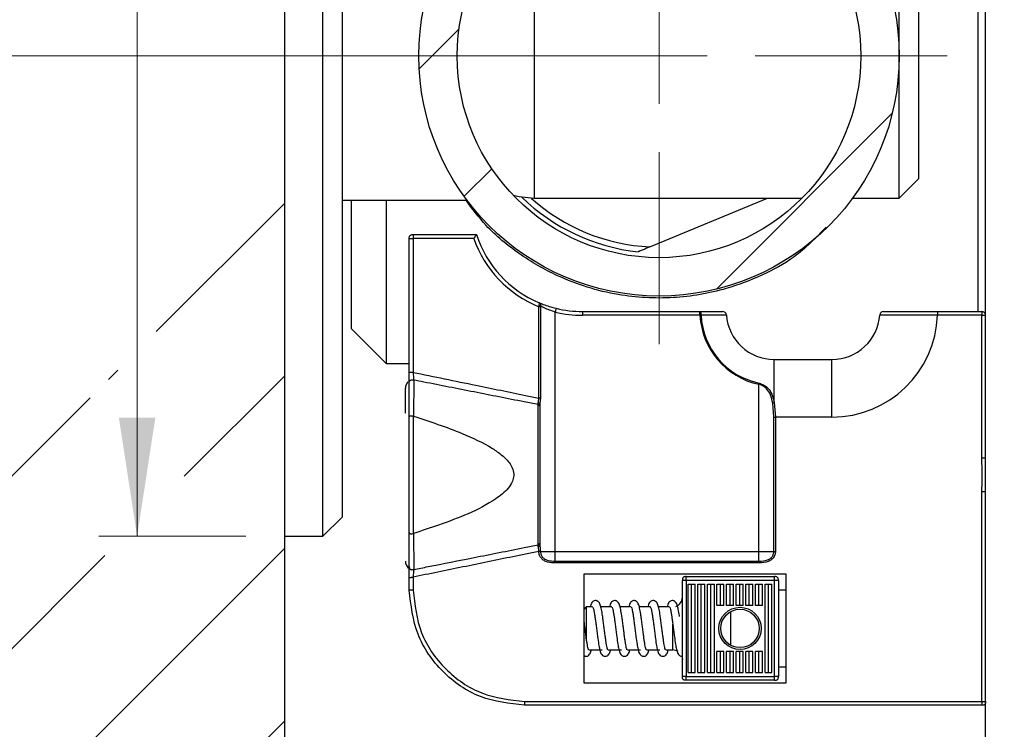
# Paper-space layout 'Vertikalschnitt' of a CAD drawing. Units: millimetres. Extents: x 4 to 418, y 4 to 284.
# Drawn here: x 272 to 297, y 127 to 145 of the extents above; entities that cross this region are included whole.
import ezdxf

# ---------------------------------------------------------------- set-up
doc = ezdxf.new("R2010")
doc.units = ezdxf.units.MM
doc.styles.add('SLDTEXTSTYLE0', font='TXT', dxfattribs={"width": 0.605})
doc.styles.add('SLDTEXTSTYLE2', font='TXT', dxfattribs={"width": 0.605, "bigfont": 'bigfont'})
doc.dimstyles.new('SLDDIMSTYLE10', dxfattribs={"dimtxt": 3.081982, "dimasz": 3.081982, "dimexe": 0, "dimexo": 0.0625, "dimgap": 0.770496, "dimtad": 0, "dimtih": 1, "dimtoh": 1, "dimdec": 0, "dimlfac": 2, "dimrnd": 1e-09, "dimzin": 12, "dimdsep": 46, "dimtxsty": 'SLDTEXTSTYLE0', "dimsah": 1, "dimcen": 0.09, "dimadec": 0, "dimazin": 3, "dimtfac": 1, "dimtdec": 0, "dimtofl": 0, "dimtmove": 0, "dimatfit": 3, "dimfxl": 0, "dimfrac": 2, "dimtolj": 1, "dimtzin": 12, "dimarcsym": 0})
doc.dimstyles.new('SLDDIMSTYLE11', dxfattribs={"dimtxt": 3.081982, "dimasz": 3.081982, "dimexe": 0, "dimexo": 0.0625, "dimgap": 0.770496, "dimtad": 0, "dimtih": 1, "dimtoh": 1, "dimlfac": 2, "dimrnd": 1e-09, "dimzin": 12, "dimdsep": 46, "dimtxsty": 'SLDTEXTSTYLE0', "dimsah": 1, "dimcen": 0.09, "dimadec": 0, "dimazin": 3, "dimtfac": 1, "dimtmove": 0, "dimatfit": 0, "dimfxl": 0, "dimfrac": 2, "dimtolj": 1, "dimtzin": 12, "dimarcsym": 0})
doc.dimstyles.new('SLDDIMSTYLE6', dxfattribs={"dimtxt": 3.081982, "dimasz": 3.081982, "dimexe": 0, "dimexo": 0.0625, "dimgap": 0.770496, "dimtad": 0, "dimtih": 1, "dimtoh": 1, "dimdec": 1, "dimlfac": 2, "dimrnd": 1e-09, "dimzin": 12, "dimdsep": 46, "dimtxsty": 'SLDTEXTSTYLE0', "dimsah": 1, "dimcen": 0.09, "dimadec": 0, "dimazin": 3, "dimtfac": 1, "dimtdec": 1, "dimtofl": 0, "dimtmove": 0, "dimatfit": 3, "dimfxl": 0, "dimfrac": 2, "dimtolj": 1, "dimtzin": 12, "dimarcsym": 0})
doc.dimstyles.new('SLDDIMSTYLE7', dxfattribs={"dimtxt": 3.081982, "dimasz": 3.081982, "dimexe": 0, "dimexo": 0.0625, "dimgap": 0.770496, "dimtad": 0, "dimtih": 1, "dimtoh": 1, "dimdec": 6, "dimlfac": 2, "dimrnd": 1e-09, "dimzin": 12, "dimdsep": 46, "dimtxsty": 'SLDTEXTSTYLE0', "dimsah": 1, "dimcen": 0.09, "dimadec": 0, "dimazin": 3, "dimtfac": 1, "dimtdec": 1, "dimtmove": 0, "dimatfit": 0, "dimfxl": 0, "dimfrac": 2, "dimtolj": 1, "dimtzin": 12, "dimarcsym": 0})
doc.dimstyles.new('SLDDIMSTYLE9', dxfattribs={"dimtxt": 3.081982, "dimasz": 3.081982, "dimexe": 0, "dimexo": 0.0625, "dimgap": 0.770496, "dimtad": 0, "dimtih": 1, "dimtoh": 1, "dimlfac": 2, "dimrnd": 1e-09, "dimzin": 12, "dimdsep": 46, "dimtxsty": 'SLDTEXTSTYLE0', "dimsah": 1, "dimcen": 0.09, "dimadec": 0, "dimazin": 3, "dimtfac": 1, "dimtofl": 0, "dimtmove": 0, "dimatfit": 3, "dimfxl": 0, "dimfrac": 2, "dimtolj": 1, "dimtzin": 12, "dimarcsym": 0})

# ---------------------------------------------------------------- blocks, each defined once
blk = doc.blocks.new('SW_HATCH_1')
at = {"color": 0, "linetype": 'Continuous', "lineweight": 18}
for p, q in [((37.948, 11.007), (38.987, 12.046)), ((45.682, 5.271), (50.258, 9.847)), ((39.118, 7.687), (39.836, 8.405)), ((31.107, 4.166), (34.439, 7.498)), ((29.863, 2.922), (30.107, 3.166)), ((31.831, 0.4), (34.439, 3.008)), ((21.703, -5.237), (29.383, 2.442)), ((25.197, -10.724), (34.439, -1.482)), ((20.706, -10.724), (29.771, -1.66)), ((29.687, -10.724), (34.439, -5.972))]:
    blk.add_line(p, q, dxfattribs=at)
blk = doc.blocks.new('_D_14')
at = {"color": 7, "linetype": 'Continuous', "lineweight": 0}
for p, q in [((287.255, 144.118), (231.965, 144.118)), ((232.965, 144.118), (232.965, 134.702)), ((225.157, 133.996), (224.099, 133.996)), ((224.099, 133.996), (224.099, 129.263)), ((240.773, 133.996), (241.832, 133.996)), ((241.832, 133.996), (241.832, 129.263)), ((224.099, 129.263), (225.157, 129.263)), ((241.832, 129.263), (240.773, 129.263)), ((232.965, 113.468), (232.965, 124.324)), ((244.061, 113.468), (231.965, 113.468))]:
    blk.add_line(p, q, dxfattribs=at)
at = {"color": 7, "linetype": 'Continuous', "lineweight": 18}
for points in [[(232.965, 144.118), (232.491, 141.036), (233.439, 141.036)], [(232.965, 113.468), (233.439, 116.55), (232.491, 116.55)]]:
    blk.add_solid(points, dxfattribs=at)
at = {"color": 7, "linetype": 'Continuous', "lineweight": 18, "char_height": 3.175, "attachment_point": 1}
for s, insert, style in [('1 13/16"', (225.157, 133.356), 'SLDTEXTSTYLE0'), ('≥46,5', (227.688, 128.417), 'SLDTEXTSTYLE2')]:
    blk.add_mtext(s, dxfattribs=dict(at, insert=insert, style=style))
blk = doc.blocks.new('_D_15')
at = {"color": 7, "linetype": 'Continuous', "lineweight": 0}
for p, q in [((264.545, 125.968), (264.545, 131.894)), ((286.255, 125.968), (263.545, 125.968)), ((264.545, 113.468), (264.545, 107.541))]:
    blk.add_line(p, q, dxfattribs=at)
at = {"color": 7, "linetype": 'Continuous', "lineweight": 18}
for points in [[(264.545, 125.968), (265.019, 129.05), (264.071, 129.05)], [(264.545, 113.468), (264.071, 110.386), (265.019, 110.386)]]:
    blk.add_solid(points, dxfattribs=at)
at = {"color": 7, "linetype": 'Continuous', "lineweight": 18, "insert": (253.577, 121.413), "char_height": 3.175, "attachment_point": 1, "style": 'SLDTEXTSTYLE2'}
blk.add_mtext('X ≥10 [3/8"]', dxfattribs=at)
blk = doc.blocks.new('_D_18')
at = {"color": 7, "linetype": 'Continuous', "lineweight": 0}
for p, q in [((255.009, 169.648), (253.951, 169.648)), ((253.951, 169.648), (253.951, 164.915)), ((270.626, 169.648), (271.684, 169.648)), ((271.684, 169.648), (271.684, 164.915)), ((253.951, 164.915), (255.009, 164.915)), ((271.684, 164.915), (270.626, 164.915)), ((250.962, 159.477), (274.673, 159.477)), ((274.673, 159.477), (274.673, 156.618)), ((277.505, 156.618), (273.673, 156.618)), ((274.673, 131.618), (274.673, 156.618)), ((277.505, 131.618), (273.673, 131.618))]:
    blk.add_line(p, q, dxfattribs=at)
at = {"color": 7, "linetype": 'Continuous', "lineweight": 18}
for points in [[(274.673, 156.618), (274.199, 153.536), (275.147, 153.536)], [(274.673, 131.618), (275.147, 134.7), (274.199, 134.7)]]:
    blk.add_solid(points, dxfattribs=at)
at = {"color": 7, "linetype": 'Continuous', "lineweight": 18, "char_height": 3.175, "attachment_point": 1, "style": 'SLDTEXTSTYLE0'}
for s, insert in [('1 15/16"', (255.009, 169.008)), ('%%c', (258.217, 163.569)), ('50', (262.714, 163.569))]:
    blk.add_mtext(s, dxfattribs=dict(at, insert=insert))
blk = doc.blocks.new('_D_21')
at = {"color": 7, "linetype": 'Continuous', "lineweight": 0}
for p, q in [((297.605, 170.943), (329.8, 170.943)), ((328.8, 170.943), (328.8, 134.664)), ((322.168, 133.958), (321.11, 133.958)), ((321.11, 133.958), (321.11, 129.225)), ((335.432, 133.958), (336.491, 133.958)), ((336.491, 133.958), (336.491, 129.225)), ((321.11, 129.225), (322.168, 129.225)), ((336.491, 129.225), (335.432, 129.225)), ((328.8, 78.468), (328.8, 124.286)), ((297.655, 78.468), (329.8, 78.468))]:
    blk.add_line(p, q, dxfattribs=at)
at = {"color": 7, "linetype": 'Continuous', "lineweight": 18}
for points in [[(328.8, 170.943), (328.326, 167.861), (329.274, 167.861)], [(328.8, 78.468), (329.274, 81.55), (328.326, 81.55)]]:
    blk.add_solid(points, dxfattribs=at)
at = {"color": 7, "linetype": 'Continuous', "lineweight": 18, "char_height": 3.175, "attachment_point": 1, "style": 'SLDTEXTSTYLE0'}
for s, insert in [('7 5/16"', (322.168, 133.318)), ('185', (325.272, 128.379))]:
    blk.add_mtext(s, dxfattribs=dict(at, insert=insert))
blk = doc.blocks.new('_D_22')
at = {"color": 7, "linetype": 'Continuous', "lineweight": 0}
for p, q in [((304.384, 127.905), (303.325, 127.905)), ((303.325, 127.905), (303.325, 123.171)), ((314.12, 127.905), (315.179, 127.905)), ((315.179, 127.905), (315.179, 123.171)), ((303.325, 123.171), (304.384, 123.171)), ((315.179, 123.171), (314.12, 123.171)), ((296.755, 118.233), (290.828, 118.233)), ((296.755, 118.233), (300.755, 118.233)), ((300.755, 118.233), (317.413, 118.233))]:
    blk.add_line(p, q, dxfattribs=at)
at = {"color": 7, "linetype": 'Continuous', "lineweight": 18}
for points in [[(296.755, 118.233), (293.673, 118.707), (293.673, 117.758)], [(300.755, 118.233), (303.837, 117.758), (303.837, 118.707)]]:
    blk.add_solid(points, dxfattribs=at)
at = {"color": 7, "linetype": 'Continuous', "lineweight": 18, "char_height": 3.175, "attachment_point": 1, "style": 'SLDTEXTSTYLE0'}
for s, insert in [('5/16"', (304.384, 127.264)), ('8', (308.076, 122.325))]:
    blk.add_mtext(s, dxfattribs=dict(at, insert=insert))
blk = doc.blocks.new('SW_CENTERMARKSYMBOL_0')
at = {"color": 0, "linetype": 'Continuous', "lineweight": 18}
for p, q in [((0, 2.5), (0, 7.5)), ((0, 0), (0, 1.25)), ((-2.5, 0), (-7.5, 0)), ((0, 0), (-1.25, 0)), ((0, 0), (0, -1.25)), ((0, 0), (1.25, 0)), ((2.5, 0), (7.5, 0)), ((0, -2.5), (0, -7.5))]:
    blk.add_line(p, q, dxfattribs=at)

psp = doc.layouts.new('Vertikalschnitt')

# ---------------------------------------------------------------- linework, layer by layer
at = {"color": 7, "linetype": 'Continuous', "lineweight": 25}
for p, q in [((278.5050766, 179.2196912), (278.5050766, 113.46754258)), ((296.7550768, 85.967539), (296.7550768, 163.4675545)), ((279.50507676, 131.61754434), (279.50507676, 156.6175503)), ((280.00507684, 156.11755674), (280.00507684, 132.1175379)), ((296.55507667, 154.11755269), (296.55507667, 137.46756141)), ((294.50507689, 140.41754429), (294.50507689, 145.83840792)), ((295.00507697, 145.6058604), (295.00507697, 140.91753786)), ((294.50507689, 140.41754429), (295.00507697, 140.91753786)), ((280.00507684, 140.367536), (283.25193929, 140.367536)), ((280.25507642, 137.01754634), (280.25507642, 140.367536)), ((281.15507675, 140.367536), (281.15507675, 136.11754601)), ((285.00507673, 140.41754429), (291.97965731, 140.41754429)), ((288.0191381, 139.14814417), (291.08031924, 140.41754429)), ((293.29218896, 140.41754429), (294.50507689, 140.41754429)), ((281.8550765, 139.46753566), (281.8550765, 139.36754887)), ((281.8550765, 139.46753566), (283.50507695, 139.46753566)), ((281.75507667, 139.36754887), (281.8550765, 139.36754887)), ((281.75507667, 135.88207786), (281.75507667, 139.36754887)), ((281.8550765, 139.36754887), (281.8550765, 135.88207786)), ((283.43345918, 139.36754887), (281.8550765, 139.36754887)), ((285.1249603, 137.59133046), (285.13298551, 137.62423222)), ((285.16989522, 137.60873501), (285.1684065, 137.59133046)), ((285.1249603, 135.21161501), (285.1249603, 137.59133046)), ((285.1684065, 137.59133046), (285.1249603, 137.59133046)), ((285.1684065, 137.59133046), (285.1684065, 135.21161501)), ((285.55507673, 131.21753757), (285.55507673, 137.4520046)), ((286.2618863, 137.46756141), (286.2618863, 137.36754482)), ((286.2618863, 137.46756141), (289.30607654, 137.46756141)), ((289.32160215, 137.36754482), (286.2618863, 137.36754482)), ((289.30607654, 137.46756141), (289.90878555, 137.46756141)), ((289.32160215, 137.36754482), (289.32155884, 137.37040584)), ((289.34959049, 137.37040584), (289.34963158, 137.36900513)), ((294.10136788, 137.46756141), (295.50325818, 137.46756141)), ((295.50325818, 137.46756141), (295.50325818, 137.36754482)), ((295.50325818, 137.46756141), (296.65507697, 137.46756141)), ((296.65507697, 137.36754482), (295.50325818, 137.36754482)), ((296.65507697, 137.46756141), (296.65507697, 137.36754482)), ((296.65507697, 133.65629141), (296.65507697, 137.36754482)), ((296.65507697, 137.36754482), (296.7550768, 137.36754482)), ((280.25507642, 137.01754634), (281.15507675, 136.11754601)), ((281.15507675, 136.11754601), (281.75507667, 136.11754601)), ((291.2550768, 136.2175626), (292.75507684, 136.2175626)), ((291.2550768, 135.09473031), (291.2550768, 136.2175626)), ((292.75507684, 134.71755211), (292.75507684, 136.2175626)), ((281.75507667, 135.60724084), (281.75507667, 135.88207786)), ((281.75507667, 134.72038333), (281.75507667, 135.60724084)), ((281.87042376, 135.68267052), (281.86992085, 134.74339073)), ((290.85507678, 131.21753757), (290.85507678, 135.5732662)), ((281.65507684, 134.82329075), (281.65507684, 135.46755736)), ((285.11187335, 135.04317229), (285.11006193, 135.08915727)), ((285.1684065, 135.21161501), (285.1249603, 135.21161501)), ((285.15507694, 135.04639094), (285.15507694, 135.01033013)), ((291.24174697, 134.71755211), (291.21467275, 135.08215373)), ((291.2550768, 135.09473031), (291.28519306, 134.71755211)), ((285.15507694, 135.01033013), (285.15507694, 131.42475312)), ((281.75507667, 131.71469991), (281.75507667, 134.72038333)), ((281.8550765, 134.74777167), (281.8550765, 131.68734138)), ((281.85513144, 134.74809949), (281.86991898, 134.74339073)), ((291.24174697, 134.71755211), (291.28519306, 134.71755211)), ((291.24174697, 131.21753757), (291.24174697, 134.71755211)), ((291.28519306, 134.71755211), (291.28519306, 131.21753757)), ((292.75507684, 134.71755211), (291.28519306, 134.71755211)), ((296.65507697, 133.65629141), (296.7550768, 133.65629141)), ((296.65507697, 127.31754606), (296.65507697, 132.77879183)), ((296.65507697, 132.77879183), (296.7550768, 132.77879183)), ((279.50507676, 131.61754434), (280.00507684, 132.1175379)), ((281.75507667, 130.8278424), (281.75507667, 131.71469991)), ((278.5050766, 131.61754434), (279.50507676, 131.61754434)), ((281.86992085, 131.69169252), (281.85512865, 131.68701355)), ((281.86992085, 131.69169252), (281.87042376, 130.75244253)), ((285.11006193, 131.34595578), (285.11187335, 131.39194076)), ((285.1684065, 131.22346823), (285.12575472, 131.22346823)), ((285.16850475, 131.21753757), (285.12657195, 131.21753757)), ((285.15507694, 131.42475312), (285.15507694, 131.38869231)), ((285.16845586, 131.21753757), (285.55507673, 131.21753757)), ((285.55507673, 130.97104256), (285.55507673, 131.21753757)), ((285.55507673, 131.21753757), (290.85507678, 131.21753757)), ((290.85507678, 131.21753757), (291.24171037, 131.21753757)), ((290.85507678, 130.97104256), (290.85507678, 131.21753757)), ((291.24174697, 131.21753757), (291.28519306, 131.21753757)), ((285.55507673, 130.97104256), (285.55507673, 130.92174952)), ((285.55507673, 130.97104256), (290.85507678, 130.97104256)), ((290.85507678, 130.97104256), (290.85507678, 130.92174952)), ((281.75507667, 130.55300538), (281.75507667, 130.8278424)), ((290.85507678, 130.92174952), (285.55507673, 130.92174952)), ((281.75507667, 130.21755044), (281.75507667, 130.55300538)), ((281.8550765, 130.55300538), (281.8550765, 130.21755044)), ((286.30507685, 127.79253547), (286.30507685, 130.64256136)), ((286.30507685, 130.64256136), (291.55507678, 130.64256136)), ((288.86329493, 127.96756451), (288.86329493, 130.46756213)), ((288.963295, 130.46756213), (288.86329493, 130.46756213)), ((288.963295, 130.46756213), (288.963295, 130.56754892)), ((288.963295, 130.56754892), (291.26329493, 130.56754892)), ((291.26329493, 130.46756213), (288.963295, 130.46756213)), ((288.963295, 130.46756213), (288.963295, 127.96756451)), ((291.26329493, 130.46756213), (291.26329493, 130.56754892)), ((291.26329493, 127.96756451), (291.26329493, 130.46756213)), ((291.36329494, 130.46756213), (291.26329493, 130.46756213)), ((291.36329494, 130.46756213), (291.36329494, 127.96756451)), ((291.55507678, 130.64256136), (291.55507678, 127.79253547)), ((281.8550765, 130.21755044), (281.75507667, 130.21755044)), ((289.01329491, 130.36754553), (289.19528, 130.36754553)), ((289.01329491, 128.0675513), (289.01329491, 130.36754553)), ((289.10428746, 128.0675513), (289.10428746, 130.36754553)), ((289.19528, 128.0675513), (289.19528, 130.36754553)), ((289.26329495, 130.36754553), (289.44528004, 130.36754553)), ((289.26329495, 128.0675513), (289.26329495, 130.36754553)), ((289.3542875, 128.0675513), (289.3542875, 130.36754553)), ((289.44528004, 128.0675513), (289.44528004, 130.36754553)), ((289.51329499, 130.36754553), (289.69528008, 130.36754553)), ((289.51329499, 128.0675513), (289.51329499, 130.36754553)), ((289.60428754, 128.0675513), (289.60428754, 130.36754553)), ((289.69528008, 128.0675513), (289.69528008, 130.36754553)), ((289.76329492, 130.36754553), (289.94528001, 130.36754553)), ((289.76329492, 129.81754367), (289.76329492, 130.36754553)), ((289.85428746, 129.81754367), (289.85428746, 130.36754553)), ((289.94528001, 129.81754367), (289.94528001, 130.36754553)), ((290.01329496, 130.36754553), (290.19528005, 130.36754553)), ((290.01329496, 129.81754367), (290.01329496, 130.36754553)), ((290.1042875, 129.81754367), (290.1042875, 130.36754553)), ((290.19528005, 129.81754367), (290.19528005, 130.36754553)), ((290.26329494, 130.36754553), (290.44528003, 130.36754553)), ((290.26329494, 129.81754367), (290.26329494, 130.36754553)), ((290.35428749, 129.81754367), (290.35428749, 130.36754553)), ((290.44528003, 129.81754367), (290.44528003, 130.36754553)), ((290.51329493, 130.36754553), (290.69528007, 130.36754553)), ((290.51329493, 129.81754367), (290.51329493, 130.36754553)), ((290.6042875, 129.81754367), (290.6042875, 130.36754553)), ((290.69528007, 129.81754367), (290.69528007, 130.36754553)), ((290.76329494, 130.36754553), (290.94528006, 130.36754553)), ((290.76329494, 129.81754367), (290.76329494, 130.36754553)), ((290.8542875, 129.81754367), (290.8542875, 130.36754553)), ((290.94528006, 129.81754367), (290.94528006, 130.36754553)), ((291.01329494, 130.36754553), (291.19528005, 130.36754553)), ((291.01329494, 128.0675513), (291.01329494, 130.36754553)), ((291.1042875, 128.0675513), (291.1042875, 130.36754553)), ((291.19528005, 128.0675513), (291.19528005, 130.36754553)), ((291.55507678, 130.21755044), (291.36329494, 130.21755044)), ((286.36329476, 129.77754896), (286.30507685, 129.71934502)), ((286.52695933, 129.77754896), (286.36329476, 129.77754896)), ((286.36329476, 129.77754896), (286.36329476, 129.21756332)), ((287.02695895, 129.77754896), (286.74129484, 129.77754896)), ((287.52695903, 129.77754896), (287.24129469, 129.77754896)), ((288.02695911, 129.77754896), (287.74129477, 129.77754896)), ((288.5269592, 129.77754896), (288.24129462, 129.77754896)), ((289.94528001, 129.81754367), (289.76329492, 129.81754367)), ((290.19528005, 129.81754367), (290.01329496, 129.81754367)), ((290.12829496, 128.77622073), (290.12829496, 129.65887611)), ((290.44528003, 129.81754367), (290.26329494, 129.81754367)), ((290.69528007, 129.81754367), (290.51329493, 129.81754367)), ((290.94528006, 129.81754367), (290.76329494, 129.81754367)), ((286.36329476, 129.21756332), (286.36329476, 128.95792549)), ((286.43090691, 128.65754788), (286.77695891, 128.65754788)), ((286.930907, 128.65754788), (287.27695922, 128.65754788)), ((287.43090685, 128.65754788), (287.77695907, 128.65754788)), ((287.93090669, 128.65754788), (288.27695915, 128.65754788)), ((288.43090678, 128.65754788), (288.61329489, 128.65754788)), ((289.76329492, 128.0675513), (289.76329492, 128.61755316)), ((289.94528001, 128.61755316), (289.76329492, 128.61755316)), ((289.85428746, 128.0675513), (289.85428746, 128.61755316)), ((289.94528001, 128.0675513), (289.94528001, 128.61755316)), ((290.19528005, 128.61755316), (290.01329496, 128.61755316)), ((290.01329496, 128.0675513), (290.01329496, 128.61755316)), ((290.1042875, 128.0675513), (290.1042875, 128.61755316)), ((290.19528005, 128.0675513), (290.19528005, 128.61755316)), ((290.44528003, 128.61755316), (290.26329494, 128.61755316)), ((290.26329494, 128.0675513), (290.26329494, 128.61755316)), ((290.35428749, 128.0675513), (290.35428749, 128.61755316)), ((290.44528003, 128.0675513), (290.44528003, 128.61755316)), ((290.69528007, 128.61755316), (290.51329493, 128.61755316)), ((290.51329493, 128.0675513), (290.51329493, 128.61755316)), ((290.6042875, 128.0675513), (290.6042875, 128.61755316)), ((290.69528007, 128.0675513), (290.69528007, 128.61755316)), ((290.94528006, 128.61755316), (290.76329494, 128.61755316)), ((290.76329494, 128.0675513), (290.76329494, 128.61755316)), ((290.8542875, 128.0675513), (290.8542875, 128.61755316)), ((290.94528006, 128.0675513), (290.94528006, 128.61755316)), ((291.36329494, 128.21754639), (291.55507678, 128.21754639)), ((288.963295, 127.96756451), (288.86329493, 127.96756451)), ((288.963295, 127.86754792), (288.963295, 127.96756451)), ((288.963295, 127.96756451), (291.26329493, 127.96756451)), ((291.26329493, 127.86754792), (288.963295, 127.86754792)), ((289.01329491, 128.0675513), (289.19528, 128.0675513)), ((289.26329495, 128.0675513), (289.44528004, 128.0675513)), ((289.51329499, 128.0675513), (289.69528008, 128.0675513)), ((289.76329492, 128.0675513), (289.94528001, 128.0675513)), ((290.01329496, 128.0675513), (290.19528005, 128.0675513)), ((290.26329494, 128.0675513), (290.44528003, 128.0675513)), ((290.51329493, 128.0675513), (290.69528007, 128.0675513)), ((290.76329494, 128.0675513), (290.94528006, 128.0675513)), ((291.01329494, 128.0675513), (291.19528005, 128.0675513)), ((291.26329493, 127.86754792), (291.26329493, 127.96756451)), ((291.36329494, 127.96756451), (291.26329493, 127.96756451)), ((291.55507678, 127.79253547), (286.30507685, 127.79253547)), ((284.75507669, 127.31754606), (296.65507697, 127.31754606)), ((284.75507669, 127.31754606), (284.75507669, 127.21755927)), ((296.65507697, 127.21755927), (284.75507669, 127.21755927)), ((296.65507697, 127.31754606), (296.7550768, 127.31754606)), ((296.65507697, 127.31754606), (296.65507697, 127.21755927))]:
    psp.add_line(p, q, dxfattribs=at)
at = {"color": 8, "linetype": 'Continuous', "lineweight": 25}
for p, q in [((285.00507673, 145.83840792), (285.00507673, 140.41754429)), ((288.61329489, 128.65754788), (288.61329489, 129.33242147))]:
    psp.add_line(p, q, dxfattribs=at)
at = {"color": 7, "linetype": 'Continuous', "lineweight": 25, "flags": 128}
for points in [[(284.4555871, 140.49452369), (284.61489635, 140.45598929), (285.00507673, 140.41754429)], [(285.57863733, 137.54918997), (285.57818424, 137.54731243), (285.5768436, 137.541799), (285.57466663, 137.5327987), (285.57173623, 137.52072875), (285.568166, 137.50600641), (285.56409286, 137.4891979), (285.55967327, 137.47095888), (285.55507673, 137.4520046)], [(281.8550765, 135.88207786), (281.8594146, 135.82572167), (281.86354967, 135.77198808), (281.8672731, 135.72358911), (281.87042376, 135.68267052)], [(290.85507678, 135.5732662), (290.85584569, 135.57690208), (290.85661032, 135.58053796), (290.85736643, 135.58411424), (290.85810985, 135.58763092), (290.85883645, 135.59105818), (290.85954218, 135.59439604), (290.86022315, 135.5976445), (290.86087556, 135.60071413)], [(281.87042376, 130.75244253), (281.86724981, 130.71119611), (281.86350124, 130.66249912), (281.85938852, 130.60903375), (281.8550765, 130.55300538)], [(288.84709574, 128.4960789), (288.85849117, 128.4563226), (288.86329493, 128.4075362)]]:
    psp.add_lwpolyline(points, dxfattribs=at)
at = {"color": 7, "linetype": 'Continuous', "lineweight": 25}
for centre, radius in [((288.25507823, 144.11754273), 6.25000071), ((288.25508434, 144.11754872), 5.25000597), ((290.36329828, 129.21754031), 0.55000117), ((290.36329831, 129.21755648), 0.50000155)]:
    psp.add_circle(centre, radius, dxfattribs=at)
at = {"color": 7, "linetype": 'Continuous', "lineweight": 18}
psp.add_arc((296.15521804, 128.86027818), 53.36288948, 109.314719871, 250.685280129, dxfattribs=at)
at = {"color": 7, "linetype": 'Continuous', "lineweight": 25}
for centre, radius, start, end in [((288.25499819, 144.11735968), 5.1248051, 225.791068187, 263.931202505), ((286.26198868, 140.36763487), 2.90012773, 198.081250509, 247.146641628), ((286.26180582, 140.3674752), 2.99989956, 199.470406488, 247.7306486), ((285.11529795, 137.53040321), 0.09548158, 55.123502671, 79.324541081), ((286.26188177, 140.36723778), 2.99969297, 256.371485801, 270.000086489), ((286.26179797, 140.36710832), 2.89954691, 256.372449642, 270.001745375), ((289.33557467, 136.0058259), 1.36465191, 89.411526415, 90.588473585), ((290.71243401, 110.9414861), 26.46263389, 92.951988204, 93.012758663), ((291.25505179, 137.46753256), 1.93603333, 182.960396045, 258.077108911), ((291.25509201, 137.4675522), 1.90800707, 182.960599346, 258.076141164), ((289.90875676, 137.36753061), 0.1000308, 4.262551481, 89.983510122), ((291.25507696, 137.46756313), 1.25000052, 184.248247837, 269.999992622), ((292.75507671, 137.46756313), 1.25000052, 270.000006044, 355.751752163), ((292.7550709, 137.46755868), 2.75000657, 270.000123808, 357.915773552), ((294.1013967, 137.36753083), 0.10003059, 90.016507703, 175.737564096), ((296.65506621, 137.36755082), 0.10001059, 359.996559958, 89.993835877), ((281.90505288, 135.46755769), 0.24997605, 137.737932274, 180.000076338), ((285.11442016, 135.00168453), 0.04156585, 12.005032538, 93.512805458), ((291.27679597, 134.95376422), 0.14262944, 98.758900651, 115.820727424), ((285.11443357, 131.43341872), 0.0415569, 266.467909432, 347.964138655), ((281.90516968, 130.96757859), 0.25009284, 180.005246206, 225.904426623), ((288.6132942, 130.02754475), 0.25000073, 287.790986475, 0.003641246), ((288.61337204, 128.40773907), 0.24980882, 55.40607584, 90.017694215)]:
    psp.add_arc(centre, radius, start, end, dxfattribs=at)
at = {"color": 8, "linetype": 'Continuous', "lineweight": 25}
psp.add_arc((288.25512795, 144.11770222), 4.97515812, 228.024183481, 267.28123261, dxfattribs=at)
at = {"color": 7, "linetype": 'Continuous', "lineweight": 25}
for points, knots in [([(292.60179441, 139.65874736), (292.33733078, 139.38480979), (291.84861348, 138.87858506), (290.93010368, 138.39221856), (289.88614971, 137.99037757), (288.61642042, 137.77475183), (287.11038102, 137.8575856), (285.74329554, 138.28067372), (284.60640884, 138.94440064), (283.79184643, 139.61257068), (283.39162247, 140.14142579), (283.22050808, 140.367536)], [0, 0, 0, 0, 0.10597313386, 0.19583375015, 0.28817534422, 0.41905661836, 0.5530456089, 0.70764319623, 0.81461193205, 0.92073796091, 1, 1, 1, 1]), ([(281.75507667, 139.36754887), (281.7552578, 139.38182379), (281.75552763, 139.40308885), (281.76452238, 139.42960449), (281.77620711, 139.44641199), (281.79301546, 139.45809976), (281.8195305, 139.46711742), (281.84080089, 139.46736769), (281.8550765, 139.46753566)], [0, 0, 0, 0, 0.25579267233, 0.38104929484, 0.4999507276, 0.6188997617, 0.7442249167, 1, 1, 1, 1]), ([(283.50507695, 139.46753566), (283.50407256, 139.46615502), (283.50028979, 139.46095521), (283.49213046, 139.44968671), (283.47865651, 139.43099011), (283.45880673, 139.40328709), (283.44310275, 139.38121981), (283.43373949, 139.36794625), (283.43345918, 139.36754887)], [0, 0, 0, 0, 0.0416454449, 0.1568459224, 0.3393517563, 0.6037814767, 0.9881382457, 1, 1, 1, 1]), ([(288.0191381, 139.14814417), (287.98970178, 139.13593238), (287.9308326, 139.11151023), (287.85497459, 139.08009049), (287.79035932, 139.05329577), (287.74987037, 139.03639765), (287.72372748, 139.02571703), (287.71584499, 139.02231559), (287.7132414, 139.02129554), (287.71319072, 139.02127569)], [0, 0, 0, 0, 0.2886594453, 0.5772850804, 0.7437054951, 0.9222558577, 0.9746721338, 0.999506944, 1, 1, 1, 1]), ([(285.13298551, 137.62423222), (285.13559866, 137.6335145), (285.14020685, 137.6498834), (285.14280129, 137.67196891), (285.14249386, 137.686998), (285.13799941, 137.694155), (285.13576775, 137.6951132), (285.13565468, 137.69516175)], [0, 0, 0, 0, 0.3909361759, 0.6893992347, 0.9015010869, 0.9950094398, 1, 1, 1, 1]), ([(285.13565468, 137.69516175), (285.1359516, 137.69503372), (285.14124789, 137.69275004), (285.15309189, 137.68460154), (285.1655238, 137.66507044), (285.17232936, 137.63809227), (285.17074433, 137.61897585), (285.16989522, 137.60873501)], [0, 0, 0, 0, 0.0097679755, 0.1742350225, 0.4240152068, 0.6914398188, 1, 1, 1, 1]), ([(285.13565468, 137.69516175), (285.17085935, 137.68083344), (285.25737927, 137.64561982), (285.4046594, 137.5948512), (285.51844857, 137.56498676), (285.57863733, 137.54918997)], [0, 0, 0, 0, 0.244235062, 0.6002383351, 1, 1, 1, 1]), ([(285.55507673, 137.4520046), (285.50415389, 137.46839013), (285.40750932, 137.49948763), (285.27944553, 137.55355729), (285.20322843, 137.59194592), (285.16989522, 137.60873501)], [0, 0, 0, 0, 0.3852431844, 0.7311387849, 1, 1, 1, 1]), ([(289.32155884, 137.37040584), (289.32135194, 137.38104127), (289.32096304, 137.40103145), (289.31884265, 137.42823486), (289.31510161, 137.4492923), (289.31221394, 137.46213402), (289.30768639, 137.46739925), (289.30616288, 137.46755271), (289.30607654, 137.46756141)], [0, 0, 0, 0, 0.3181587477, 0.5980056701, 0.8163596022, 0.9543416138, 0.9974124487, 1, 1, 1, 1]), ([(289.30607654, 137.46756141), (289.30631902, 137.46755297), (289.30984418, 137.46743028), (289.31953646, 137.46447382), (289.3316523, 137.45080259), (289.34136885, 137.42901365), (289.34802132, 137.40133508), (289.34904928, 137.38107334), (289.34959049, 137.37040584)], [0, 0, 0, 0, 0.00638709778, 0.09285565735, 0.25643800141, 0.46673499727, 0.71924399921, 1, 1, 1, 1]), ([(290.00851087, 137.3749656), (289.98036748, 137.37469134), (289.87103372, 137.3736259), (289.71651456, 137.37250614), (289.52501773, 137.37125863), (289.41471233, 137.37072241), (289.34959049, 137.37040584)], [0, 0, 0, 0, 0.1281369596, 0.497797071, 0.7035105903, 1, 1, 1, 1]), ([(295.50325818, 137.36754482), (295.39280825, 137.36783906), (295.12689399, 137.36854747), (294.73568968, 137.36994046), (294.37374374, 137.37185712), (294.14366177, 137.37365891), (294.03432688, 137.37460383), (294.00618391, 137.37491533), (294.00164279, 137.3749656)], [0, 0, 0, 0, 0.2206598612, 0.5312507178, 0.7815606144, 0.9437719794, 0.9909270991, 1, 1, 1, 1]), ([(281.75507667, 135.88207786), (281.75610309, 135.8837565), (281.75843995, 135.88757825), (281.76732354, 135.88780293), (281.77849267, 135.88860815), (281.79442685, 135.88777946), (281.82036427, 135.88595044), (281.84098205, 135.88365027), (281.8550765, 135.88207786)], [0, 0, 0, 0, 0.054429663, 0.1239192274, 0.2363817949, 0.3933715388, 0.585304782, 1, 1, 1, 1]), ([(281.8550765, 135.88207786), (282.40059543, 135.77088345), (283.37605854, 135.57205249), (284.46589145, 135.34793413), (285.01027076, 135.23533693), (285.1249603, 135.21161501)], [0, 0, 0, 0, 0.5003748325, 0.8947392374, 1, 1, 1, 1]), ([(281.75507667, 135.60724084), (281.75531198, 135.62029031), (281.75566288, 135.63975018), (281.76678791, 135.66323104), (281.78103866, 135.67704664), (281.80059209, 135.68478896), (281.8309832, 135.68860153), (281.85448276, 135.6850677), (281.87042376, 135.68267052)], [0, 0, 0, 0, 0.2303715101, 0.3435388143, 0.4558215902, 0.5771391476, 0.7131509396, 1, 1, 1, 1]), ([(285.11187335, 135.04317229), (284.98998747, 135.0670751), (284.43270121, 135.17636344), (283.44019065, 135.371999), (282.48165023, 135.5615507), (281.95841535, 135.66523422), (281.87042376, 135.68267052)], [0, 0, 0, 0, 0.1127816187, 0.5156597355, 0.9185492528, 1, 1, 1, 1]), ([(291.21467275, 135.08215373), (291.1991672, 135.155626), (291.17142828, 135.28706554), (291.0800663, 135.43898241), (290.97204345, 135.53318586), (290.89430961, 135.55982249), (290.85507678, 135.5732662)], [0, 0, 0, 0, 0.3471512, 0.6210423486, 0.8087373171, 1, 1, 1, 1]), ([(290.86087556, 135.60071413), (290.90371733, 135.5873109), (290.98798168, 135.56094843), (291.10625948, 135.46464443), (291.20689917, 135.30779869), (291.2378568, 135.17088674), (291.2550768, 135.09473031)], [0, 0, 0, 0, 0.1961208393, 0.3857448618, 0.6583243399, 1, 1, 1, 1]), ([(285.11006193, 135.08915727), (285.11402819, 135.10483436), (285.12417298, 135.14493279), (285.12466229, 135.18637516), (285.1249603, 135.21161501)], [0, 0, 0, 0, 0.39096500664, 1, 1, 1, 1]), ([(285.1515924, 135.06954734), (285.1488296, 135.0723654), (285.14266902, 135.07864918), (285.12950132, 135.08460133), (285.1188685, 135.08760539), (285.11210411, 135.0888484), (285.11069866, 135.08906097), (285.11006193, 135.08915727)], [0, 0, 0, 0, 0.25097733974, 0.55963608874, 0.9089565173, 0.9587539666, 1, 1, 1, 1]), ([(285.11187335, 131.39194076), (285.11199027, 131.65390317), (285.11224155, 132.21690875), (285.1123896, 133.08602397), (285.11230363, 133.96990128), (285.11208921, 134.57941836), (285.11192915, 134.92738033), (285.11189482, 134.99861782), (285.11187335, 135.04317229)], [0, 0, 0, 0, 0.2152389587, 0.4625882562, 0.7141003064, 0.9414683876, 0.9633922351, 1, 1, 1, 1]), ([(285.1684065, 135.21161501), (285.16715498, 135.18155808), (285.16538763, 135.13911268), (285.15668497, 135.09207772), (285.15277458, 135.07477752), (285.1515924, 135.06954734)], [0, 0, 0, 0, 0.6286277104, 0.8877271289, 1, 1, 1, 1]), ([(285.1515924, 135.06954734), (285.1520338, 135.06875565), (285.15323679, 135.066598), (285.15432657, 135.06093313), (285.15500074, 135.05400437), (285.15505505, 135.04857876), (285.15507694, 135.04639094)], [0, 0, 0, 0, 0.1145137751, 0.312091138, 0.7226068811, 1, 1, 1, 1]), ([(281.75507667, 134.72038333), (281.75545458, 134.72604239), (281.75606041, 134.73511446), (281.76562296, 134.74456248), (281.77727453, 134.74982769), (281.79302887, 134.75252748), (281.8195228, 134.7531262), (281.84050836, 134.74996569), (281.8550765, 134.74777167)], [0, 0, 0, 0, 0.1384404531, 0.2219349646, 0.3267373582, 0.4609823608, 0.6258149355, 1, 1, 1, 1]), ([(281.86991898, 134.74339073), (282.29269681, 134.60286445), (282.99512224, 134.36938666), (283.76372737, 134.01430898), (284.17338341, 133.73144578), (284.35938343, 133.54818564), (284.46131204, 133.35920052), (284.48491476, 133.1971882), (284.44161388, 133.02387352), (284.29523415, 132.80452683), (283.90958435, 132.50209462), (283.29359124, 132.1890012), (282.56412164, 131.91998302), (282.08631936, 131.76285597), (281.86992085, 131.69169252)], [0, 0, 0, 0, 0.2132817515, 0.3543575833, 0.4026801534, 0.4512680844, 0.4775925198, 0.5041649795, 0.5274879222, 0.5615170737, 0.6282268392, 0.7592733694, 0.8909739735, 1, 1, 1, 1]), ([(296.65507697, 132.77879183), (296.66180397, 132.91645252), (296.67282349, 133.14195476), (296.66344811, 133.42578437), (296.65539625, 133.58050429), (296.65511401, 133.64749929), (296.65507697, 133.65629141)], [0, 0, 0, 0, 0.4707108706, 0.7710724303, 0.9699565856, 1, 1, 1, 1]), ([(281.75507667, 131.71469991), (281.75545708, 131.70905172), (281.75606734, 131.69999097), (281.76562305, 131.69055094), (281.77727446, 131.6852838), (281.79302941, 131.68259373), (281.81952306, 131.68192791), (281.8405084, 131.6851232), (281.8550765, 131.68734138)], [0, 0, 0, 0, 0.1382223046, 0.2217344536, 0.3265589858, 0.4608323465, 0.6257080909, 1, 1, 1, 1]), ([(285.12456356, 131.22337882), (285.01000639, 131.1996861), (284.46087902, 131.08611552), (283.47692959, 130.88387866), (282.50155378, 130.68461967), (281.9608909, 130.57454781), (281.8550765, 130.55300538)], [0, 0, 0, 0, 0.10515175037, 0.50404269171, 0.90293502789, 1, 1, 1, 1]), ([(281.87043959, 130.75244253), (281.99547181, 130.77721147), (282.51870741, 130.88086471), (283.47724005, 131.07042899), (284.43270135, 131.25874892), (284.98998749, 131.36803783), (285.11187335, 131.39194076)], [0, 0, 0, 0, 0.1157372164, 0.4843378404, 0.8872178511, 1, 1, 1, 1]), ([(285.1515924, 131.3655359), (285.14882942, 131.36271847), (285.14266846, 131.35643607), (285.12950684, 131.35047225), (285.11886549, 131.34750846), (285.11210413, 131.34626458), (285.11069866, 131.34605206), (285.11006193, 131.34595578)], [0, 0, 0, 0, 0.251020554, 0.559732449, 0.9089408411, 0.9587468647, 1, 1, 1, 1]), ([(285.1249603, 131.22346823), (285.12468706, 131.24832385), (285.12423138, 131.28977391), (285.11411286, 131.32989385), (285.11006193, 131.34595578)], [0, 0, 0, 0, 0.599652262, 1, 1, 1, 1]), ([(285.55507673, 130.92174952), (285.48771168, 130.92333118), (285.38598388, 130.92571963), (285.26271955, 130.9776844), (285.19021729, 131.03901606), (285.13778822, 131.11997479), (285.1304891, 131.18347022), (285.12657288, 131.21753757)], [0, 0, 0, 0, 0.3428361566, 0.5177160041, 0.6756083309, 0.8259533571, 1, 1, 1, 1]), ([(285.15507694, 131.38869231), (285.15503848, 131.3857475), (285.15496258, 131.37993637), (285.15413605, 131.37291671), (285.15302894, 131.36804843), (285.15199453, 131.36623924), (285.1515924, 131.3655359)], [0, 0, 0, 0, 0.37329201697, 0.73663395398, 0.89761500169, 1, 1, 1, 1]), ([(285.1515924, 131.3655359), (285.1527744, 131.3603057), (285.15678382, 131.34256448), (285.16545527, 131.29551886), (285.16719387, 131.25307317), (285.1684065, 131.22346823)], [0, 0, 0, 0, 0.1122700293, 0.3808278371, 1, 1, 1, 1]), ([(285.16972246, 131.21753757), (285.16972246, 131.21752764), (285.16972226, 131.20917811), (285.17141303, 131.18081396), (285.18525572, 131.1289649), (285.22415312, 131.06832961), (285.28774395, 131.01709915), (285.39911258, 130.9732328), (285.49277445, 130.97104248), (285.5550668, 130.97104256), (285.55507673, 130.97104256)], [0, 0, 0, 0, 0.0000580924, 0.0488261455, 0.1658101966, 0.3094791488, 0.4624779824, 0.6357282361, 0.9999419076, 1, 1, 1, 1]), ([(290.85507678, 130.97104256), (290.85508678, 130.97104256), (290.93141311, 130.9710424), (291.04067732, 130.97603184), (291.15993589, 131.04104955), (291.21628226, 131.10549464), (291.23888067, 131.16902449), (291.24179142, 131.20646708), (291.24179116, 131.21752764), (291.24179116, 131.21753757)], [0, 0, 0, 0, 0.0000584878, 0.4463263563, 0.6152166156, 0.7811802742, 0.9353223345, 0.9999419093, 1, 1, 1, 1]), ([(291.28503773, 131.21753757), (291.28441751, 131.20426217), (291.28232158, 131.15940096), (291.25482976, 131.08344868), (291.18982096, 131.00665981), (291.05759524, 130.92994376), (290.93923228, 130.9251546), (290.85507678, 130.92174952)], [0, 0, 0, 0, 0.0682399827, 0.2306016467, 0.4037282801, 0.5760536234, 1, 1, 1, 1]), ([(281.75507667, 130.8278424), (281.75531381, 130.81480332), (281.75566754, 130.79535415), (281.76678683, 130.77188145), (281.7810387, 130.75806673), (281.80059202, 130.75032401), (281.83098325, 130.74651157), (281.85448278, 130.75004536), (281.87042376, 130.75244253)], [0, 0, 0, 0, 0.2302350914, 0.3434197748, 0.4557262303, 0.5770650469, 0.7131006732, 1, 1, 1, 1]), ([(281.75507667, 130.55300538), (281.75610565, 130.55134131), (281.75845488, 130.54754213), (281.76731623, 130.54726175), (281.77849504, 130.54648498), (281.79442727, 130.54729238), (281.82036105, 130.54919234), (281.84098121, 130.5514572), (281.8550765, 130.55300538)], [0, 0, 0, 0, 0.05421420303, 0.12377377787, 0.23625611336, 0.39327345195, 0.58526136476, 1, 1, 1, 1]), ([(288.963295, 130.56754892), (288.94902242, 130.56735971), (288.92776026, 130.56707785), (288.90122775, 130.55812028), (288.88442615, 130.54642279), (288.87274048, 130.52961837), (288.86374562, 130.50310181), (288.86347595, 130.48183691), (288.86329493, 130.46756213)], [0, 0, 0, 0, 0.2558023295, 0.3810742505, 0.5000272909, 0.6189338674, 0.7441963776, 1, 1, 1, 1]), ([(291.36329494, 130.46756213), (291.36311392, 130.48183692), (291.36284427, 130.50310182), (291.35384937, 130.52961833), (291.34216385, 130.54642283), (291.32536216, 130.55812031), (291.29882962, 130.56707779), (291.27756745, 130.56735969), (291.26329493, 130.56754892)], [0, 0, 0, 0, 0.25580366015, 0.38106618873, 0.49997237503, 0.6189255754, 0.74419850582, 1, 1, 1, 1]), ([(284.75507669, 127.21755927), (284.36196562, 127.26264764), (283.57574267, 127.35282449), (282.58410282, 128.04657523), (281.89036486, 129.03821834), (281.80017251, 129.82444165), (281.75507667, 130.21755044)], [0, 0, 0, 0, 0.2499991678, 0.4999988557, 0.7500012455, 1, 1, 1, 1]), ([(281.8550765, 130.21755044), (281.89866828, 129.83754395), (281.98585202, 129.07752948), (282.656476, 128.11895032), (283.61505116, 127.44831482), (284.3750689, 127.36113556), (284.75507669, 127.31754606)], [0, 0, 0, 0, 0.2499991786, 0.4999993343, 0.7500003766, 1, 1, 1, 1]), ([(286.91912716, 128.66431301), (286.9187628, 128.66581409), (286.91593546, 128.6774622), (286.90689141, 128.70669126), (286.89593881, 128.76117889), (286.88142075, 128.83847661), (286.86634688, 128.93577638), (286.85144911, 129.04915901), (286.83548824, 129.17416132), (286.81832691, 129.30554161), (286.80136611, 129.43266046), (286.78357991, 129.56924647), (286.76078571, 129.70245952), (286.7343334, 129.82937904), (286.69232744, 129.90965088), (286.64499572, 129.9355951), (286.61230878, 129.94424387), (286.5726099, 129.94051767), (286.53561575, 129.92167002), (286.50300343, 129.88814953), (286.48029128, 129.83810116), (286.47168838, 129.79797086), (286.46731045, 129.77754896)], [0, 0, 0, 0, 0.0029076499, 0.0225627724, 0.057539977, 0.1074093563, 0.1706561876, 0.242833998, 0.3226846422, 0.4078717055, 0.4922674157, 0.5640426939, 0.6673648888, 0.7455275575, 0.8111616379, 0.8256121237, 0.8460640525, 0.8740161048, 0.8984874193, 0.9227441551, 0.9606852676, 1, 1, 1, 1]), ([(287.41912701, 128.66431301), (287.41876274, 128.66581409), (287.41593601, 128.67746233), (287.40689114, 128.70669117), (287.39593907, 128.76117893), (287.38142075, 128.83847659), (287.36634705, 128.9357764), (287.35144886, 129.04915898), (287.33548812, 129.17416133), (287.31832675, 129.30554161), (287.30136596, 129.43266046), (287.28357975, 129.56924647), (287.26078556, 129.70245952), (287.23433325, 129.82937903), (287.19232729, 129.90965089), (287.14499563, 129.93559505), (287.1123088, 129.9442439), (287.07260999, 129.94051766), (287.03561581, 129.92167004), (287.00300357, 129.88814943), (286.98029068, 129.83810136), (286.97168822, 129.7979709), (286.96731053, 129.77754896)], [0, 0, 0, 0, 0.0029076153, 0.0225627398, 0.0575399479, 0.1074093321, 0.1706561695, 0.2428340066, 0.3226846587, 0.4078717303, 0.4922674488, 0.5640427341, 0.6673649392, 0.7455276156, 0.8111617024, 0.8256121896, 0.8460639791, 0.8740160342, 0.898487351, 0.9227440892, 0.9606853355, 1, 1, 1, 1]), ([(287.91912709, 128.66431301), (287.91876273, 128.66581409), (287.91593539, 128.67746217), (287.90689174, 128.70669132), (287.89593889, 128.76117887), (287.88142093, 128.83847662), (287.86634708, 128.93577639), (287.85144905, 129.04915901), (287.83548777, 129.17416128), (287.81832706, 129.30554166), (287.80136562, 129.43266041), (287.78357999, 129.5692465), (287.7607856, 129.70245952), (287.73433334, 129.82937904), (287.69232737, 129.90965089), (287.64499565, 129.93559509), (287.61230878, 129.94424387), (287.57260994, 129.94051758), (287.53561572, 129.9216701), (287.50300337, 129.88814951), (287.48029121, 129.83810116), (287.47168831, 129.79797087), (287.46731038, 129.77754896)], [0, 0, 0, 0, 0.00290765, 0.0225627342, 0.0575399401, 0.1074093212, 0.1706561547, 0.2428339871, 0.3226846529, 0.4078717002, 0.4922674326, 0.5640426936, 0.6673648921, 0.7455275636, 0.8111616463, 0.8256121326, 0.846064062, 0.8740159699, 0.8984874157, 0.9227441524, 0.9606852662, 1, 1, 1, 1]), ([(288.41912718, 128.66431301), (288.41876282, 128.66581409), (288.41593548, 128.6774622), (288.40689143, 128.70669126), (288.39593883, 128.76117889), (288.38142075, 128.83847661), (288.36634695, 128.9357764), (288.35144883, 129.04915899), (288.33548795, 129.1741613), (288.31832712, 129.30554166), (288.3013657, 129.43266042), (288.28358012, 129.56924651), (288.26078544, 129.70245954), (288.23433309, 129.82937886), (288.19232747, 129.90965114), (288.1449956, 129.93559498), (288.11230881, 129.94424394), (288.07260997, 129.94051751), (288.0356156, 129.92167018), (288.00300322, 129.8881495), (287.98029106, 129.83810117), (287.97168816, 129.79797087), (287.96731023, 129.77754896)], [0, 0, 0, 0, 0.00290764975, 0.02256277138, 0.05753997447, 0.10740935153, 0.17065617994, 0.24283400666, 0.32268464731, 0.40787168781, 0.49226741344, 0.56404266871, 0.66736488347, 0.74552754867, 0.81116154433, 0.8256121574, 0.84606394391, 0.87401584957, 0.89848742384, 0.92274415854, 0.96068526939, 1, 1, 1, 1]), ([(288.78879495, 129.52560012), (288.78758469, 129.53461074), (288.77906951, 129.59800793), (288.76065817, 129.70245573), (288.73435909, 129.8293798), (288.69232613, 129.90965085), (288.64499577, 129.9355951), (288.61230863, 129.94424387), (288.5726099, 129.94051758), (288.53561564, 129.9216701), (288.5030033, 129.88814951), (288.48029114, 129.83810116), (288.47168824, 129.79797087), (288.46731031, 129.77754896)], [0, 0, 0, 0, 0.0377820677, 0.2658284172, 0.4383442186, 0.5832076959, 0.6151019131, 0.6602421436, 0.7219358614, 0.7759477189, 0.8294856839, 0.9132269576, 1, 1, 1, 1]), ([(286.53805558, 129.77197592), (286.53773525, 129.77226018), (286.53059894, 129.77859297), (286.55832135, 129.72141986), (286.55602599, 129.68806581), (286.57706778, 129.59991424), (286.58930256, 129.50869053), (286.60444763, 129.39760405), (286.62088707, 129.2725483), (286.63851847, 129.13821973), (286.65832743, 128.98159615), (286.67928647, 128.82819528), (286.70749558, 128.68315195), (286.73121164, 128.57933144), (286.77811684, 128.51664106), (286.82573517, 128.49343277), (286.86940418, 128.49110454), (286.90615206, 128.50392819), (286.95474001, 128.53969405), (286.97861937, 128.59801543), (286.98973175, 128.64561285), (286.99251818, 128.65754788)], [0, 0, 0, 0, 0.0007694377, 0.0171416345, 0.0558461637, 0.1076588884, 0.1668539795, 0.2354233334, 0.3159141627, 0.4044368683, 0.4895537476, 0.6124961012, 0.694671219, 0.7678138659, 0.8100739667, 0.8361317039, 0.8648711769, 0.8897543751, 0.9077137134, 0.9768592624, 1, 1, 1, 1]), ([(287.03805566, 129.77197592), (287.03773533, 129.77226018), (287.03059903, 129.77859297), (287.05832144, 129.72141986), (287.05602608, 129.68806581), (287.07706786, 129.59991424), (287.08930265, 129.50869053), (287.10444771, 129.39760405), (287.12088716, 129.2725483), (287.13851853, 129.13821973), (287.15832761, 128.98159618), (287.17928608, 128.8281952), (287.20749586, 128.68315206), (287.23121137, 128.57933128), (287.27811691, 128.51664111), (287.32573524, 128.49343277), (287.36940421, 128.49110451), (287.40615196, 128.50392825), (287.45473988, 128.53969403), (287.47861902, 128.5980155), (287.48973175, 128.64561285), (287.49251826, 128.65754788)], [0, 0, 0, 0, 0.0007694377, 0.0171416354, 0.0558461664, 0.1076588935, 0.1668539875, 0.2354233446, 0.3159141777, 0.4044368876, 0.4895537709, 0.6124961094, 0.6946712586, 0.7678138648, 0.8100740602, 0.8361317986, 0.864871273, 0.8897543347, 0.9077136738, 0.9768592262, 1, 1, 1, 1]), ([(287.53805574, 129.77197592), (287.53773533, 129.77226019), (287.53059819, 129.77859219), (287.55832196, 129.7214208), (287.55602593, 129.68806538), (287.5770681, 129.59991442), (287.58930229, 129.50869043), (287.60444803, 129.39760412), (287.62088676, 129.27254824), (287.63851883, 129.13821978), (287.6583272, 128.98159612), (287.67928642, 128.82819528), (287.70749553, 128.68315198), (287.7312115, 128.57933132), (287.77811698, 128.51664111), (287.82573533, 128.49343276), (287.86940427, 128.49110453), (287.90615203, 128.50392817), (287.95473964, 128.53969428), (287.97861932, 128.59801537), (287.98973169, 128.64561285), (287.99251811, 128.65754788)], [0, 0, 0, 0, 0.0007695478, 0.0171417442, 0.055846306, 0.1076590292, 0.1668540963, 0.2354234678, 0.3159142757, 0.4044369978, 0.4895538561, 0.6124962063, 0.6946713218, 0.7678139667, 0.8100741589, 0.8361318954, 0.8648713676, 0.8897544274, 0.9077136475, 0.9768592631, 1, 1, 1, 1]), ([(288.03805559, 129.77197592), (288.03773526, 129.77226018), (288.03059896, 129.77859297), (288.05832137, 129.72141986), (288.05602593, 129.68806579), (288.07706819, 129.5999143), (288.08930245, 129.5086905), (288.10444769, 129.39760406), (288.12088707, 129.2725483), (288.13851847, 129.13821973), (288.15832753, 128.98159618), (288.17928605, 128.82819521), (288.2074957, 128.68315201), (288.23121157, 128.57933132), (288.27811707, 128.51664111), (288.32573541, 128.49343276), (288.36940436, 128.49110452), (288.40615211, 128.50392817), (288.45473973, 128.53969424), (288.47861897, 128.59801548), (288.48973168, 128.64561285), (288.49251819, 128.65754788)], [0, 0, 0, 0, 0.0007694378, 0.0171416365, 0.0558461702, 0.1076589278, 0.1668540035, 0.2354233654, 0.315914204, 0.40443692, 0.4895538092, 0.6124961561, 0.694671311, 0.7678139665, 0.8100741648, 0.836131905, 0.8648713814, 0.8897544448, 0.9077136675, 0.9768592246, 1, 1, 1, 1]), ([(288.53805567, 129.77197592), (288.53773534, 129.77226018), (288.53059904, 129.77859297), (288.55832146, 129.72141986), (288.55602602, 129.68806579), (288.57706827, 129.59991429), (288.58930253, 129.50869052), (288.60444778, 129.39760394), (288.62088712, 129.27254885), (288.63851868, 129.1382175), (288.65832709, 128.98160561), (288.67928868, 128.82814987), (288.70749003, 128.68325446), (288.73122735, 128.57905144), (288.77808939, 128.51712384), (288.82342974, 128.49355359), (288.85039088, 128.49427385), (288.86329493, 128.49461858)], [0, 0, 0, 0, 0.0008946408, 0.0199309257, 0.0649334657, 0.1251772014, 0.1940045068, 0.2737314834, 0.3673198009, 0.4702469437, 0.5692140632, 0.7121616034, 0.8077083093, 0.8927526949, 0.9418894777, 0.9721873365, 1, 1, 1, 1]), ([(286.41912708, 128.66431301), (286.41876272, 128.66581409), (286.41593538, 128.6774622), (286.40689133, 128.70669126), (286.39593873, 128.76117889), (286.38142062, 128.83847662), (286.366347, 128.93577631), (286.35144812, 129.04915929), (286.33549204, 129.17416012), (286.31979909, 129.29416942), (286.30946297, 129.37209943), (286.30507685, 129.40516894)], [0, 0, 0, 0, 0.0061777025, 0.0479377161, 0.1222516026, 0.2282059643, 0.3625825643, 0.5159342591, 0.6855879456, 0.8665795889, 1, 1, 1, 1]), ([(286.30507685, 128.5063607), (286.31162174, 128.50274106), (286.33166101, 128.4916584), (286.36961621, 128.49152435), (286.40611685, 128.50385843), (286.45477648, 128.53976647), (286.47861543, 128.59800778), (286.4897309, 128.64561132), (286.49251809, 128.65754788)], [0, 0, 0, 0, 0.07839349884, 0.24002653154, 0.37997002594, 0.48097474179, 0.86985469089, 1, 1, 1, 1]), ([(288.963295, 127.86754792), (288.94902246, 127.86773713), (288.92776035, 127.86801901), (288.9012276, 127.8769765), (288.8844267, 127.88867423), (288.87273292, 127.90548558), (288.86375418, 127.93201824), (288.86347934, 127.95329087), (288.86329493, 127.96756451)], [0, 0, 0, 0, 0.2557590857, 0.3810098293, 0.4999427605, 0.6188292358, 0.7442396215, 1, 1, 1, 1]), ([(291.26329493, 127.86754792), (291.27756742, 127.86773716), (291.29882953, 127.86801907), (291.32536231, 127.87697647), (291.34216329, 127.88867419), (291.35385693, 127.90548562), (291.36283571, 127.93201823), (291.36311053, 127.95329086), (291.36329494, 127.96756451)], [0, 0, 0, 0, 0.2557582506, 0.3810100034, 0.4999430946, 0.6188291796, 0.7442395838, 1, 1, 1, 1]), ([(296.7550768, 127.31754606), (296.75489566, 127.30327115), (296.75462583, 127.28200609), (296.74563109, 127.25549041), (296.73394637, 127.23868312), (296.7171383, 127.22699491), (296.69062302, 127.21797769), (296.66935254, 127.21772731), (296.65507697, 127.21755927)], [0, 0, 0, 0, 0.2557925797, 0.3810491569, 0.4999505466, 0.6188972586, 0.7442250093, 1, 1, 1, 1])]:
    psp.add_open_spline(points, degree=3, knots=knots, dxfattribs=at)

# ---------------------------------------------------------------- block references
at = {"color": 7, "linetype": 'Continuous', "lineweight": 18}
for name, p in [('SW_HATCH_1', (244.06602579, 132.77769095)), ('SW_CENTERMARKSYMBOL_0', (288.2550768, 144.11756222))]:
    psp.add_blockref(name, p, dxfattribs=at)

# ---------------------------------------------------------------- dimensions: what is measured, and where the dimension line sits
for base, p1, p2, dimstyle, picture, middle in [((328.80022116, 78.46754973), (296.60507678, 170.94254973), (296.65507678, 78.46754973), 'SLDDIMSTYLE10', '_D_21', (328.80022116, 129.47505554)), ((232.96528561, 113.46754973), (288.25507678, 144.11754973), (245.0605798, 113.46754973), 'SLDDIMSTYLE6', '_D_14', (232.96528561, 129.51284428)), ((264.54529262, 125.96754973), (278.5050766, 113.46754973), (287.25507678, 125.96754973), 'SLDDIMSTYLE7', '_D_15', (264.54529262, 119.68673629))]:
    dim = psp.add_linear_dim(base=base, p1=p1, p2=p2, angle=90, dimstyle=dimstyle, dxfattribs=at)
    dim.commit()
    dim.dimension.update_dxf_attribs({"geometry": picture, "text_midpoint": middle, "dimtype": 160})
dim = psp.add_linear_dim(base=(274.67305185, 156.61754973), p1=(278.50507678, 131.61754973), p2=(278.50507678, 156.61754973), angle=90, text='%%c<>', dimstyle='SLDDIMSTYLE9', dxfattribs=at)
dim.commit()
dim.dimension.update_dxf_attribs({"geometry": '_D_18', "text_midpoint": (274.67305185, 164.9152173), "dimtype": 160})
dim = psp.add_linear_dim(base=(300.75507678, 123.42129056), p1=(296.75507678, 78.46754973), p2=(300.75507678, 78.46754973), dimstyle='SLDDIMSTYLE11', dxfattribs=at)
dim.commit()
dim.dimension.update_dxf_attribs({"geometry": '_D_22', "text_midpoint": (309.25185321, 123.42129056), "dimtype": 160})

doc.saveas('drawing.dxf')
